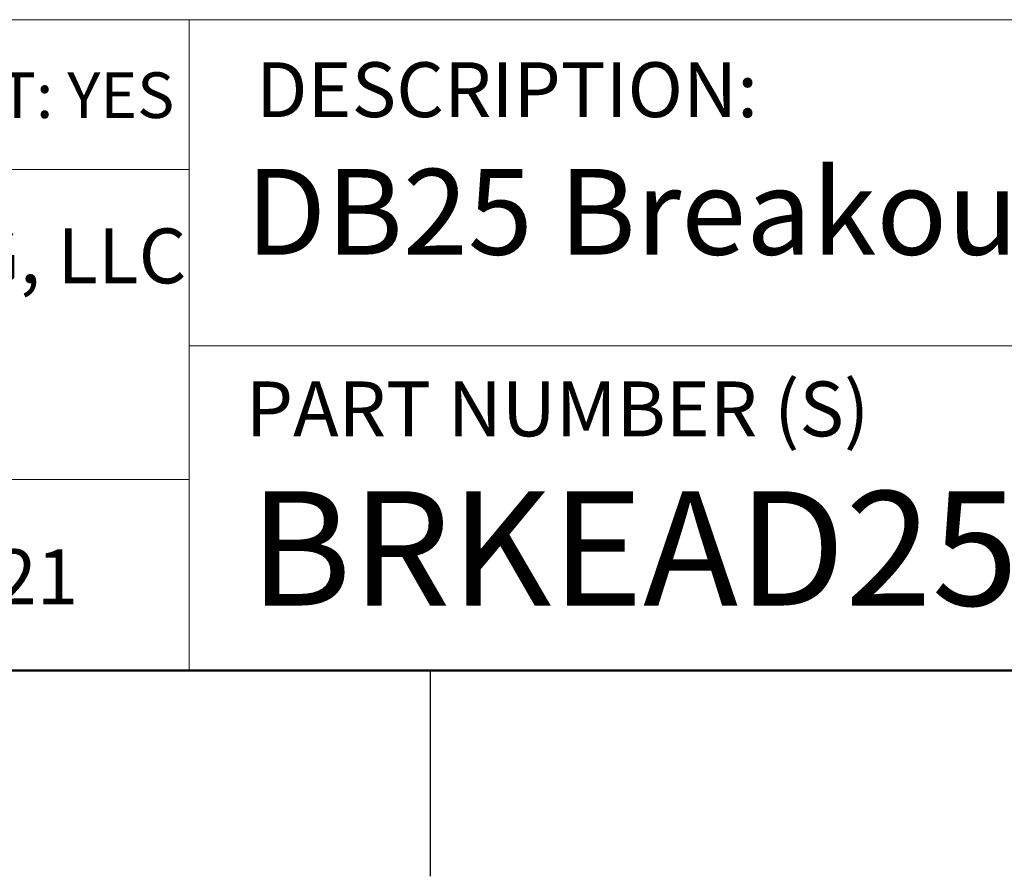
# Model space of a CAD drawing. Units: inches. Extents: x 0.1 to 16.9, y 0.1 to 10.9.
# Drawn here: x 12 to 13.8, y 0.1 to 1.7 of the extents above; entities that cross this region are included whole.
import ezdxf

# ---------------------------------------------------------------- set-up
doc = ezdxf.new("R2010")
doc.units = ezdxf.units.IN
doc.header["$MEASUREMENT"] = 0
doc.styles.add('SLDTEXTSTYLE0', font='TXT', dxfattribs={"width": 0.75})

# ---------------------------------------------------------------- blocks, each defined once
blk = doc.blocks.new('SW_NOTE_0')
at = {"color": 0, "linetype": 'Continuous', "lineweight": 0, "insert": (0, 0.1289), "char_height": 0.1, "attachment_point": 1, "style": 'SLDTEXTSTYLE0'}
blk.add_mtext('WINFORD ENGINEERING, LLC', dxfattribs=at)

msp = doc.modelspace()

# ---------------------------------------------------------------- linework, layer by layer
at = {"color": 7, "linetype": 'Continuous', "lineweight": 18}
for p, q in [((16.5, 1.6859), (8.6913, 1.6859)), ((12.3107, 1.0913), (12.3107, 1.6859)), ((12.3107, 1.4129), (8.6913, 1.4129)), ((12.3107, 1.0913), (16.5, 1.0913)), ((12.3107, 1.0913), (12.3107, 0.5)), ((12.3107, 0.848), (8.6913, 0.848))]:
    msp.add_line(p, q, dxfattribs=at)
at = {"color": 7, "linetype": 'Continuous', "lineweight": 50}
msp.add_line((16.5, 0.5), (0.5, 0.5), dxfattribs=at)
at = {"color": 7, "linetype": 'Continuous', "lineweight": 25}
msp.add_line((12.75, 0.5), (12.75, 0.125), dxfattribs=at)

# ---------------------------------------------------------------- block references
at = {"color": 7, "linetype": 'Continuous', "lineweight": 0}
msp.add_blockref('SW_NOTE_0', (10.4643, 1.1766), dxfattribs=at)

# ---------------------------------------------------------------- texts
at = {"color": 7, "linetype": 'Continuous', "lineweight": 0, "attachment_point": 1, "style": 'SLDTEXTSTYLE0'}
for s, insert, char_height in [('DESCRIPTION:', (12.4325, 1.6083), 0.1), ('RoHS COMPLIANT: YES', (11.0787, 1.59), 0.083333), ('DB25 Breakout Board W/ Enclosure', (12.4137, 1.4139), 0.15625), ('PART NUMBER (S)', (12.4137, 1.0267), 0.1), ('BRKEAD25F-T', (12.42, 0.8267), 0.208333), ('989-671-9721', (11.2567, 0.7207), 0.1)]:
    msp.add_mtext(s, dxfattribs=dict(at, insert=insert, char_height=char_height))

doc.saveas('drawing.dxf')
